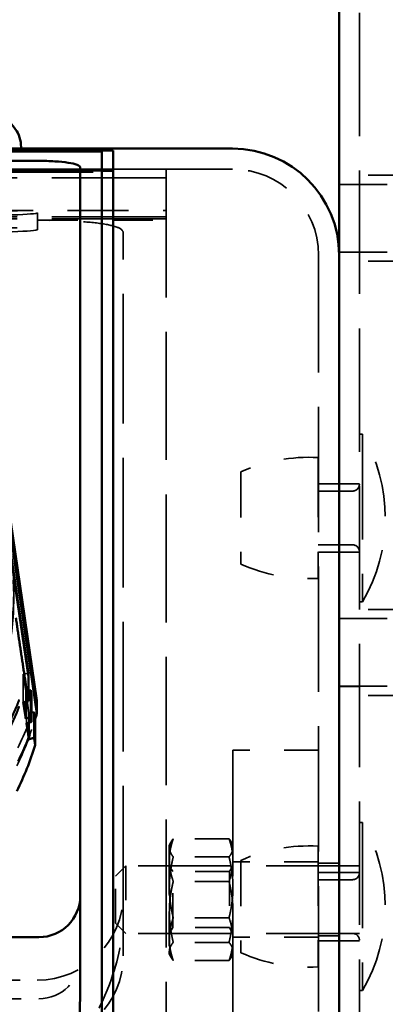
# Model space of a CAD drawing. Units: inches. Extents: x 0.2 to 67.8, y 1.2 to 42.8.
# Drawn here: x 39.9 to 40.9, y 15.8 to 18.7 of the extents above; entities that cross this region are included whole.
import ezdxf

# ---------------------------------------------------------------- set-up
doc = ezdxf.new("R2010")
doc.units = ezdxf.units.IN
doc.header["$LTSCALE"] = 2
doc.header["$MEASUREMENT"] = 0
doc.linetypes.add('DASHED', pattern=[0.2067, 0.1654, -0.0413])
doc.layers.add('Hidden (ANSI)', color=7, linetype='DASHED', lineweight=35)
doc.layers.add('Visible (ANSI)', color=7, linetype='Continuous', lineweight=50)

msp = doc.modelspace()

# ---------------------------------------------------------------- linework, layer by layer
at = {"layer": 'Hidden (ANSI)', "ltscale": 1.08485}
msp.add_line((40.8482, 22.3778), (40.8482, 7.2458), dxfattribs=at)
at = {"layer": 'Hidden (ANSI)', "ltscale": 0.005496}
msp.add_line((39.8642, 18.3118), (39.8642, 18.306), dxfattribs=at)
at = {"layer": 'Hidden (ANSI)', "ltscale": 1.038565}
msp.add_line((37.474, 18.252), (40.4794, 18.252), dxfattribs=at)
at = {"layer": 'Hidden (ANSI)', "ltscale": 1.027818}
for p, q in [((40.0987, 18.247), (37.9742, 18.247)), ((37.9742, 18.2437), (40.0987, 18.2437))]:
    msp.add_line(p, q, dxfattribs=at)
at = {"layer": 'Hidden (ANSI)', "ltscale": 0.545858}
msp.add_line((39.7129, 18.2518), (40.2862, 18.2518), dxfattribs=at)
at = {"layer": 'Hidden (ANSI)', "ltscale": 1.126818}
msp.add_line((40.2862, 18.2518), (40.2862, 14.6256), dxfattribs=at)
at = {"layer": 'Hidden (ANSI)', "ltscale": 1.007902}
for p, q in [((37.7862, 18.227), (40.2862, 18.227)), ((37.7862, 18.1135), (40.2862, 18.1135)), ((37.7862, 18.1078), (40.2862, 18.1078))]:
    msp.add_line(p, q, dxfattribs=at)
at = {"layer": 'Hidden (ANSI)', "ltscale": 0.118944}
for p, q in [((40.9732, 18.2344), (40.8482, 18.2344)), ((40.9732, 17.9844), (40.8482, 17.9844)), ((40.9732, 16.9713), (40.8482, 16.9713)), ((40.9732, 16.7213), (40.8482, 16.7213))]:
    msp.add_line(p, q, dxfattribs=at)
at = {"layer": 'Hidden (ANSI)', "ltscale": 0.056089}
for p, q in [((40.7892, 18.2079), (40.8482, 18.2079)), ((40.7892, 18.0109), (40.8482, 18.0109)), ((40.7892, 17.3371), (40.8482, 17.3371)), ((40.7892, 17.1381), (40.8482, 17.1381)), ((40.7892, 16.9448), (40.8482, 16.9448)), ((40.7892, 16.7478), (40.8482, 16.7478)), ((40.8482, 16.226), (40.7892, 16.226)), ((40.7892, 16.2068), (40.8482, 16.2068)), ((40.8482, 16.029), (40.7892, 16.029)), ((40.7892, 16.0078), (40.8482, 16.0078))]:
    msp.add_line(p, q, dxfattribs=at)
at = {"layer": 'Hidden (ANSI)', "ltscale": 0.420838}
for p, q in [((40.7892, 18.2078), (41.2312, 18.2078)), ((40.7892, 18.011), (41.2312, 18.011)), ((40.7892, 16.9447), (41.2312, 16.9447)), ((40.7892, 16.7479), (41.2312, 16.7479))]:
    msp.add_line(p, q, dxfattribs=at)
at = {"layer": 'Hidden (ANSI)', "ltscale": 0.53827}
msp.add_line((39.7209, 18.1318), (40.2862, 18.1318), dxfattribs=at)
at = {"layer": 'Hidden (ANSI)', "ltscale": 0.357031}
msp.add_line((39.9112, 18.1035), (40.2862, 18.1035), dxfattribs=at)
at = {"layer": 'Hidden (ANSI)', "ltscale": 0.046565}
msp.add_line((39.9117, 18.0761), (39.9117, 18.125), dxfattribs=at)
at = {"layer": 'Hidden (ANSI)', "ltscale": 1.139615}
msp.add_line((40.1612, 16.0817), (40.1612, 18.0679), dxfattribs=at)
at = {"layer": 'Hidden (ANSI)', "ltscale": 1.101982}
msp.add_line((40.7294, 11.6216), (40.7294, 18.002), dxfattribs=at)
at = {"layer": 'Hidden (ANSI)', "ltscale": 0.865302}
for p, q in [((39.783, 17.4916), (39.886, 16.7907)), ((39.886, 16.7683), (39.783, 17.4692))]:
    msp.add_line(p, q, dxfattribs=at)
at = {"layer": 'Hidden (ANSI)', "ltscale": 0.008471}
for p, q in [((40.8572, 17.4816), (40.8482, 17.4816)), ((40.8572, 16.9936), (40.8482, 16.9936)), ((40.8572, 16.3513), (40.8482, 16.3513)), ((40.8572, 15.8633), (40.8482, 15.8633))]:
    msp.add_line(p, q, dxfattribs=at)
at = {"layer": 'Hidden (ANSI)', "ltscale": 0.927127}
for p, q in [((40.8572, 17.4816), (40.8572, 16.9936)), ((40.8572, 16.3513), (40.8572, 15.8633))]:
    msp.add_line(p, q, dxfattribs=at)
at = {"layer": 'Hidden (ANSI)', "ltscale": 0.525515}
for p, q in [((40.7281, 17.4133), (40.7281, 17.0619)), ((40.7281, 16.283), (40.7281, 15.9316))]:
    msp.add_line(p, q, dxfattribs=at)
at = {"layer": 'Hidden (ANSI)', "ltscale": 0.401412}
for p, q in [((40.5031, 17.3718), (40.5031, 17.1034)), ((40.5031, 16.2415), (40.5031, 15.9731))]:
    msp.add_line(p, q, dxfattribs=at)
at = {"layer": 'Hidden (ANSI)', "ltscale": 0.05685}
for p, q in [((40.7892, 17.3371), (40.7294, 17.3371)), ((40.7892, 17.1381), (40.7294, 17.1381)), ((40.7892, 16.233), (40.7294, 16.233)), ((40.7892, 16.2068), (40.7294, 16.2068)), ((40.7892, 16.022), (40.7294, 16.022)), ((40.7892, 16.0078), (40.7294, 16.0078))]:
    msp.add_line(p, q, dxfattribs=at)
at = {"layer": 'Hidden (ANSI)', "ltscale": 0.095172}
for p, q in [((40.8282, 17.3157), (40.7281, 17.3157)), ((40.8282, 17.1595), (40.7281, 17.1595)), ((40.8282, 16.1854), (40.7281, 16.1854)), ((40.8282, 16.0292), (40.7281, 16.0292))]:
    msp.add_line(p, q, dxfattribs=at)
at = {"layer": 'Hidden (ANSI)', "ltscale": 0.014185}
for p, q in [((39.8854, 16.7857), (39.8705, 16.7836)), ((39.8947, 16.722), (39.8799, 16.7199))]:
    msp.add_line(p, q, dxfattribs=at)
at = {"layer": 'Hidden (ANSI)', "ltscale": 0.047517}
for p, q in [((39.8705, 16.7836), (39.8777, 16.7346)), ((39.8799, 16.7199), (39.8871, 16.6709))]:
    msp.add_line(p, q, dxfattribs=at)
at = {"layer": 'Hidden (ANSI)', "ltscale": 0.558497}
msp.add_line((39.8705, 16.7836), (39.8705, 16.7009), dxfattribs=at)
at = {"layer": 'Hidden (ANSI)', "ltscale": 0.131993}
for p, q in [((39.886, 16.7711), (39.886, 16.7907)), ((39.886, 16.7683), (39.886, 16.7878))]:
    msp.add_line(p, q, dxfattribs=at)
at = {"layer": 'Hidden (ANSI)', "ltscale": 0.007261}
for p, q in [((39.8777, 16.7346), (39.8854, 16.7357)), ((39.8871, 16.6709), (39.8947, 16.672))]:
    msp.add_line(p, q, dxfattribs=at)
at = {"layer": 'Hidden (ANSI)', "ltscale": 0.213971}
msp.add_line((39.8777, 16.7346), (39.8777, 16.7029), dxfattribs=at)
at = {"layer": 'Hidden (ANSI)', "ltscale": 0.537917}
msp.add_line((39.8799, 16.7199), (39.8799, 16.6402), dxfattribs=at)
at = {"layer": 'Hidden (ANSI)', "ltscale": 0.193555}
msp.add_line((39.8871, 16.6709), (39.8871, 16.6422), dxfattribs=at)
at = {"layer": 'Hidden (ANSI)', "ltscale": 1.108246}
msp.add_line((40.4804, 16.5618), (40.4804, 13.0618), dxfattribs=at)
at = {"layer": 'Hidden (ANSI)', "ltscale": 0.237035}
for p, q in [((40.7294, 16.5618), (40.4804, 16.5618)), ((40.7294, 16.237), (40.4804, 16.237)), ((40.7294, 16.018), (40.4804, 16.018))]:
    msp.add_line(p, q, dxfattribs=at)
at = {"layer": 'Hidden (ANSI)', "ltscale": 0.154484}
for p, q in [((40.469, 16.3046), (40.3067, 16.3046)), ((40.469, 16.2517), (40.3067, 16.2517)), ((40.469, 16.1803), (40.3067, 16.1803)), ((40.469, 16.0746), (40.3067, 16.0746)), ((40.469, 16.0032), (40.3067, 16.0032)), ((40.469, 15.9504), (40.3067, 15.9504))]:
    msp.add_line(p, q, dxfattribs=at)
at = {"layer": 'Hidden (ANSI)', "ltscale": 0.007365}
for p, q in [((40.2953, 16.285), (40.2986, 16.2921)), ((40.4804, 16.285), (40.4771, 16.2921)), ((40.2953, 15.97), (40.2986, 15.9629)), ((40.4804, 15.97), (40.4771, 15.9629))]:
    msp.add_line(p, q, dxfattribs=at)
at = {"layer": 'Hidden (ANSI)', "ltscale": 0.112729}
msp.add_line((40.2953, 16.285), (40.2953, 16.2425), dxfattribs=at)
at = {"layer": 'Hidden (ANSI)', "ltscale": 0.156955}
for p, q in [((40.2953, 16.2425), (40.2953, 16.0918)), ((40.2953, 16.0918), (40.2953, 15.9768))]:
    msp.add_line(p, q, dxfattribs=at)
at = {"layer": 'Hidden (ANSI)', "ltscale": 0.040305}
for p, q in [((40.1392, 16.1959), (40.1692, 16.2259)), ((40.1392, 16.0591), (40.1692, 16.0291))]:
    msp.add_line(p, q, dxfattribs=at)
at = {"layer": 'Hidden (ANSI)', "ltscale": 0.294302}
msp.add_line((40.1692, 16.2259), (40.1692, 16.0291), dxfattribs=at)
at = {"layer": 'Hidden (ANSI)', "ltscale": 0.821239}
for p, q in [((40.8482, 16.2259), (40.1692, 16.2259)), ((40.8482, 16.0291), (40.1692, 16.0291))]:
    msp.add_line(p, q, dxfattribs=at)
at = {"layer": 'Hidden (ANSI)', "ltscale": 0.018647}
for p, q in [((40.3052, 16.2089), (40.2953, 16.2259)), ((40.4705, 16.2089), (40.4804, 16.2259)), ((40.3052, 16.0461), (40.2953, 16.0291)), ((40.4705, 16.0461), (40.4804, 16.0291))]:
    msp.add_line(p, q, dxfattribs=at)
at = {"layer": 'Hidden (ANSI)', "ltscale": 0.204545}
msp.add_line((40.1392, 16.0591), (40.1392, 16.1959), dxfattribs=at)
at = {"layer": 'Hidden (ANSI)', "ltscale": 0.243374}
for p, q in [((40.3052, 16.0461), (40.3052, 16.2089)), ((40.4705, 16.2089), (40.4705, 16.0461))]:
    msp.add_line(p, q, dxfattribs=at)
at = {"layer": 'Hidden (ANSI)', "ltscale": 0.157375}
for p, q in [((40.4705, 16.2089), (40.3052, 16.2089)), ((40.4705, 16.0461), (40.3052, 16.0461))]:
    msp.add_line(p, q, dxfattribs=at)
at = {"layer": 'Hidden (ANSI)', "ltscale": 1.143825}
msp.add_line((40.1612, 15.9668), (40.1612, 16.0817), dxfattribs=at)
at = {"layer": 'Hidden (ANSI)', "ltscale": 0.043399}
msp.add_line((40.1612, 15.9668), (40.1612, 15.964), dxfattribs=at)
at = {"layer": 'Hidden (ANSI)', "ltscale": 0.044126}
msp.add_line((40.2953, 15.9768), (40.2953, 15.97), dxfattribs=at)
at = {"layer": 'Hidden (ANSI)', "ltscale": 1.058297}
msp.add_line((38.1612, 15.8932), (39.9112, 15.8932), dxfattribs=at)
at = {"layer": 'Hidden (ANSI)', "ltscale": 1.064344}
msp.add_line((38.1562, 15.839), (39.9162, 15.839), dxfattribs=at)
at = {"layer": 'Hidden (ANSI)', "ltscale": 0.373886}
for centre, start, end in [((40.4794, 18.002), 0, 90), ((39.9112, 16.1432), 270, 0), ((39.9112, 15.964), 270, 0)]:
    msp.add_arc(centre, 0.25, start, end, dxfattribs=at)
at = {"layer": 'Hidden (ANSI)', "ltscale": 0.486993}
for centre in [(40.4391, 17.2376), (40.4391, 16.1073)]:
    msp.add_arc(centre, 0.484, 329.7283, 30.2717, dxfattribs=at)
at = {"layer": 'Hidden (ANSI)', "ltscale": 0.219836}
for centre, start, end in [((40.7016, 16.926), 86.8882, 114.0028), ((40.7016, 17.5492), 245.9972, 273.1118), ((40.7016, 15.7957), 86.8882, 114.0028), ((40.7016, 16.4189), 245.9972, 273.1118)]:
    msp.add_arc(centre, 0.488, start, end, dxfattribs=at)
at = {"layer": 'Hidden (ANSI)', "ltscale": 0.029819}
for centre, start, end in [((40.8282, 17.3357), 270, 0), ((40.8282, 17.1395), 0, 90), ((40.8282, 16.2054), 270, 0), ((40.8282, 16.0092), 0, 90)]:
    msp.add_arc(centre, 0.02, start, end, dxfattribs=at)
at = {"layer": 'Hidden (ANSI)', "ltscale": 0.179413}
msp.add_arc((39.9162, 15.959), 0.12, 270, 0, dxfattribs=at)
at = {"layer": 'Hidden (ANSI)', "ltscale": 1.24192}
msp.add_ellipse((39.6617, 18.306), major_axis=(-0.2025, 0), ratio=0.03308, start_param=5.318624, end_param=10.389339, dxfattribs=at)
at = {"layer": 'Hidden (ANSI)', "ltscale": 1.266567}
for centre in [(39.6617, 18.125), (39.6617, 18.0761)]:
    msp.add_ellipse(centre, major_axis=(0.25, 0), ratio=0.03308, dxfattribs=at)
at = {"layer": 'Hidden (ANSI)', "ltscale": 1.021803}
for centre, major_axis in [((39.0362, 17.0262), (0.8067, 0)), ((39.0362, 17.0038), (0.8068, 0))]:
    msp.add_ellipse(centre, major_axis=major_axis, ratio=0.990013, start_param=5.380383, end_param=6.42758, dxfattribs=at)
at = {"layer": 'Hidden (ANSI)', "ltscale": 0.178485}
for centre in [(39.0362, 17.0262), (39.0362, 17.0233), (39.0362, 17.0066), (39.0362, 17.0038)]:
    msp.add_ellipse(centre, major_axis=(0.8825, 0), ratio=0.990013, start_param=5.797738, end_param=6.010225, dxfattribs=at)
at = {"layer": 'Hidden (ANSI)', "ltscale": 0.143458}
msp.add_ellipse((39.0362, 16.9716), major_axis=(0.914, 0), ratio=0.990013, start_param=5.821519, end_param=5.986444, dxfattribs=at)
at = {"layer": 'Hidden (ANSI)', "ltscale": 0.138609}
msp.add_ellipse((39.0362, 16.9156), major_axis=(0.9095, 0), ratio=0.990013, start_param=5.82391, end_param=5.984053, dxfattribs=at)
at = {"layer": 'Hidden (ANSI)', "ltscale": 0.126924}
msp.add_ellipse((39.0362, 16.9332), major_axis=(0.914, 0), ratio=0.990013, start_param=5.821519, end_param=5.967449, dxfattribs=at)
at = {"layer": 'Hidden (ANSI)', "ltscale": 0.373874}
msp.add_open_spline([(40.1612, 18.0679), (40.1612, 18.0736), (40.1549, 18.0791), (40.1294, 18.0884), (40.1102, 18.0922), (40.0658, 18.0979), (40.0377, 18.1001), (39.9761, 18.1029), (39.9426, 18.1035), (39.9112, 18.1035)], degree=3, knots=[2.8732533, 2.8732533, 2.8732533, 2.8732533, 3.1124656, 3.1124656, 3.3516778, 3.3516778, 3.5909344, 3.5909344, 3.830191, 3.830191, 3.830191, 3.830191], dxfattribs=at)
at = {"layer": 'Hidden (ANSI)', "ltscale": 0.341289}
for points, weights in [([(39.886, 16.7878), (39.8591, 16.9738), (39.8345, 17.1411)], [1.00092264549, 1.02367650695, 1]), ([(39.8345, 17.1187), (39.8591, 16.9513), (39.886, 16.7711)], [1, 1.02367650695, 1.00092264549])]:
    msp.add_rational_spline(points, weights, degree=2, dxfattribs=at)
at = {"layer": 'Hidden (ANSI)', "ltscale": 0.087359}
for points in [[(40.3067, 16.3046), (40.2953, 16.2713), (40.2953, 16.2425)], [(40.2953, 16.2782), (40.2953, 16.2904), (40.3067, 16.3046)], [(40.4804, 16.2425), (40.4804, 16.2713), (40.469, 16.3046)], [(40.469, 16.3046), (40.4804, 16.2904), (40.4804, 16.2782)], [(40.3067, 16.2517), (40.2953, 16.2659), (40.2953, 16.2782)], [(40.4804, 16.2782), (40.4804, 16.2659), (40.469, 16.2517)], [(40.2953, 16.1632), (40.2953, 16.2043), (40.3067, 16.2517)], [(40.2953, 16.2425), (40.2953, 16.2136), (40.3067, 16.1803)], [(40.469, 16.2517), (40.4804, 16.2043), (40.4804, 16.1632)], [(40.469, 16.1803), (40.4804, 16.2136), (40.4804, 16.2425)], [(40.3067, 16.1803), (40.2953, 16.1329), (40.2953, 16.0918)], [(40.3067, 16.0746), (40.2953, 16.1221), (40.2953, 16.1632)], [(40.4804, 16.0918), (40.4804, 16.1329), (40.469, 16.1803)], [(40.4804, 16.1632), (40.4804, 16.1221), (40.469, 16.0746)], [(40.2953, 16.0918), (40.2953, 16.0507), (40.3067, 16.0032)], [(40.2953, 16.0125), (40.2953, 16.0413), (40.3067, 16.0746)], [(40.469, 16.0032), (40.4804, 16.0507), (40.4804, 16.0918)], [(40.469, 16.0746), (40.4804, 16.0413), (40.4804, 16.0125)], [(40.3067, 15.9504), (40.2953, 15.9837), (40.2953, 16.0125)], [(40.4804, 16.0125), (40.4804, 15.9837), (40.469, 15.9504)], [(40.3067, 16.0032), (40.2953, 15.9891), (40.2953, 15.9768)], [(40.4804, 15.9768), (40.4804, 15.9891), (40.469, 16.0032)], [(40.2953, 15.9768), (40.2953, 15.9645), (40.3067, 15.9504)], [(40.469, 15.9504), (40.4804, 15.9645), (40.4804, 15.9768)]]:
    msp.add_rational_spline(points, [1, 1.0379548493, 1], degree=2, dxfattribs=at)
at = {"layer": 'Hidden (ANSI)', "ltscale": 0.56331}
msp.add_open_spline([(39.9112, 15.5993), (39.9128, 15.5993), (39.9145, 15.5994), (39.9224, 15.6002), (39.9284, 15.6021), (39.9414, 15.6081), (39.9494, 15.6132), (39.9738, 15.6341), (39.99, 15.6524), (40.0403, 15.7183), (40.0873, 15.7921), (40.1481, 15.9521), (40.1612, 16.0199), (40.1612, 16.0817)], degree=3, knots=[1.972701, 1.972701, 1.972701, 1.972701, 2.018443, 2.018443, 2.182572, 2.182572, 2.382219, 2.382219, 2.705791, 2.705791, 3.37768, 3.37768, 3.91913, 3.91913, 3.91913, 3.91913], dxfattribs=at)
at = {"layer": 'Visible (ANSI)'}
for p, q in [((40.7892, 19.3358), (40.7892, 7.2458)), ((37.9442, 18.3067), (40.1317, 18.3067)), ((37.9742, 18.3033), (40.0987, 18.3033)), ((39.8278, 18.3118), (40.4794, 18.3118)), ((39.8642, 18.316), (39.8642, 18.3118)), ((40.0987, 18.3033), (40.0987, 15.5302)), ((40.1317, 15.2321), (40.1317, 18.3067)), ((38.1562, 18.2762), (39.9162, 18.2762)), ((40.0362, 15.8613), (40.0362, 18.2571)), ((40.1317, 18.247), (40.0987, 18.247)), ((39.9102, 16.707), (39.7979, 17.4717)), ((39.7979, 17.4333), (39.9102, 16.6686)), ((39.8129, 17.2795), (39.8854, 16.7857)), ((39.8854, 16.705), (39.8854, 16.7857)), ((39.8854, 16.7357), (39.8926, 16.7367)), ((39.8926, 16.7367), (39.8926, 16.6583)), ((39.8926, 16.7367), (39.8947, 16.722)), ((39.8777, 16.7029), (39.8777, 16.6542)), ((39.8947, 16.6443), (39.8947, 16.722)), ((39.9102, 16.6686), (39.9102, 16.707)), ((39.8947, 16.672), (39.9019, 16.673)), ((39.9019, 16.673), (39.9019, 16.5981)), ((39.9019, 16.673), (39.9053, 16.6502)), ((39.8871, 16.6422), (39.8871, 16.594)), ((39.9053, 16.5766), (39.9053, 16.6502)), ((38.1562, 16.0182), (39.9162, 16.0182))]:
    msp.add_line(p, q, dxfattribs=at)
for centre, radius, start, end in [((40.4794, 18.002), 0.3098, 0, 90), ((39.9162, 16.1382), 0.12, 270, 0)]:
    msp.add_arc(centre, radius, start, end, dxfattribs=at)
for centre, major_axis, start_param, end_param in [((39.0362, 16.9332), (0.914, 0), 5.967449, 5.986444), ((39.0362, 16.842), (0.9095, 0), 5.82391, 5.984053)]:
    msp.add_ellipse(centre, major_axis=major_axis, ratio=0.990013, start_param=start_param, end_param=end_param, dxfattribs=at)
for points, knots in [([(39.8642, 18.316), (39.8642, 18.3259), (39.8625, 18.3358), (39.8567, 18.3538), (39.8525, 18.3617), (39.8427, 18.3762), (39.8372, 18.3818), (39.8251, 18.3924), (39.8194, 18.3957), (39.8073, 18.4022), (39.8027, 18.4037), (39.7945, 18.4063), (39.7916, 18.407), (39.7862, 18.4081), (39.7841, 18.4085), (39.7784, 18.4093), (39.7757, 18.4096), (39.7663, 18.4104), (39.7597, 18.4108), (39.742, 18.4115), (39.7304, 18.4119), (39.7063, 18.4123), (39.6942, 18.4125), (39.6695, 18.4126), (39.657, 18.4126), (39.6325, 18.4125), (39.6205, 18.4124), (39.5981, 18.412), (39.5877, 18.4117), (39.5687, 18.411), (39.5605, 18.4107), (39.5488, 18.4097), (39.5453, 18.4095), (39.5372, 18.4081), (39.5354, 18.4078), (39.5298, 18.4065), (39.5261, 18.4058), (39.5157, 18.4017), (39.5121, 18.4002), (39.5034, 18.3954), (39.4987, 18.3925), (39.4891, 18.3845), (39.4848, 18.3806), (39.474, 18.3674), (39.467, 18.3563), (39.4605, 18.3337), (39.4592, 18.3249), (39.4592, 18.316)], [3.926991, 3.926991, 3.926991, 3.926991, 3.937584, 3.937584, 3.949261, 3.949261, 3.964619, 3.964619, 3.988506, 3.988506, 4.029279, 4.029279, 4.081145, 4.081145, 4.146518, 4.146518, 4.27706, 4.27706, 4.591219, 4.591219, 4.981833, 4.981833, 5.319017, 5.319017, 5.648747, 5.648747, 5.978256, 5.978256, 6.314044, 6.314044, 6.680125, 6.680125, 6.874354, 6.874354, 6.922426, 6.922426, 6.984155, 6.984155, 7.009, 7.009, 7.028774, 7.028774, 7.041462, 7.041462, 7.059093, 7.059093, 7.068583, 7.068583, 7.068583, 7.068583]), ([(40.0362, 18.2571), (40.0362, 18.2597), (40.0332, 18.2624), (40.0209, 18.2673), (40.0117, 18.2694), (39.9904, 18.2726), (39.9769, 18.274), (39.9473, 18.2758), (39.9312, 18.2762), (39.9162, 18.2762)], [-0.4593215, -0.4593215, -0.4593215, -0.4593215, -0.3444752, -0.3444752, -0.229629, -0.229629, -0.1148145, -0.1148145, 0, 0, 0, 0]), ([(40.023, 15.6632), (40.0243, 15.6779), (40.0256, 15.6926), (40.0308, 15.7514), (40.0348, 15.7953), (40.0361, 15.8463), (40.0362, 15.8538), (40.0362, 15.8613)], [1.2108621, 1.2108621, 1.2108621, 1.2108621, 1.2934993, 1.2934993, 1.5453382, 1.5453382, 1.5885931, 1.5885931, 1.5885931, 1.5885931])]:
    msp.add_open_spline(points, degree=3, knots=knots, dxfattribs=at)
for points, weights in [([(39.8491, 16.9466), (39.8668, 16.8259), (39.8854, 16.705)], [1, 1.02355907297, 1.02412247043]), ([(39.8705, 16.7009), (39.8779, 16.7029), (39.8854, 16.705)], [1, 1.00016913294, 1.00026080014]), ([(39.8777, 16.6542), (39.8741, 16.6777), (39.8705, 16.7009)], [1.00196436307, 1.00141181559, 1]), ([(39.8926, 16.6583), (39.8851, 16.6562), (39.8777, 16.6542)], [1.00017619898, 1.00012541161, 1]), ([(39.8799, 16.6402), (39.8872, 16.6423), (39.8947, 16.6443)], [1, 1.00011113697, 1.00014855668]), ([(39.8871, 16.594), (39.8834, 16.6173), (39.8799, 16.6402)], [1.00084937262, 1.00083195254, 1]), ([(39.8926, 16.6583), (39.8936, 16.6513), (39.8947, 16.6443)], [1.02348809301, 1.02326816692, 1.02297362048]), ([(39.9019, 16.5981), (39.8944, 16.596), (39.8871, 16.594)], [1.00004952236, 1.00006003916, 1]), ([(39.9019, 16.5981), (39.9036, 16.5874), (39.9053, 16.5766)], [1.02023492114, 1.01942490122, 1.01844670057])]:
    msp.add_rational_spline(points, weights, degree=2, dxfattribs=at)

doc.saveas('drawing.dxf')
